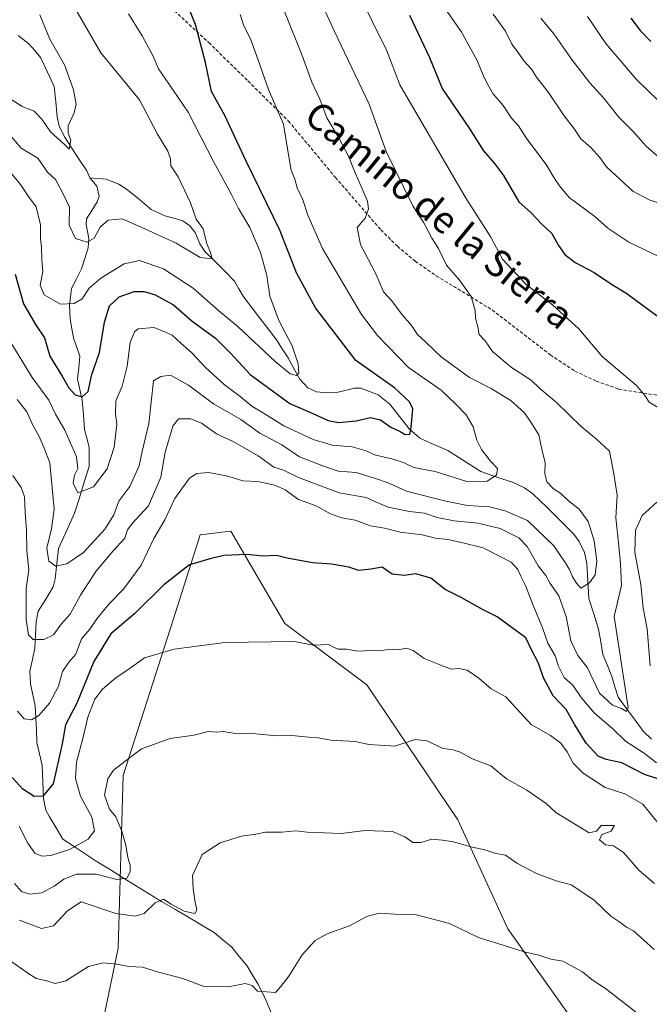
# Model space of a CAD drawing. Units: metres. Extents: x 637918 to 641371, y 4741380 to 4743762.
# Drawn here: x 640218 to 640405, y 4742867 to 4743160 of the extents above; entities that cross this region are included whole.
import ezdxf
from ezdxf.enums import TextEntityAlignment as Align

# ---------------------------------------------------------------- set-up
doc = ezdxf.new("R2010")
doc.units = ezdxf.units.M
doc.header["$MEASUREMENT"] = 0
doc.linetypes.add('TRAZOSX2', pattern=[1.5, 1, -0.5])
for name, color, linetype, lineweight in [('Arbolado forestal CxS', 92, 'Continuous', 0), ('Corriente natural lineal', 142, 'Continuous', 13), ('Curva de nivel maestra', 36, 'Continuous', 30), ('Curva de nivel normal', 36, 'Continuous', 0), ('Matorral CxS', 135, 'Continuous', 0), ('Senda', 19, 'TRAZOSX2', 0), ('Texto cartográfico', 19, 'Continuous', 0)]:
    doc.layers.add(name, color=color, linetype=linetype, lineweight=lineweight)
doc.styles.add('Arial', font='txt', dxfattribs={"height": 0.2})

# ---------------------------------------------------------------- blocks, each defined once
blk = doc.blocks.new('*U197')
at = {"layer": 'Curva de nivel normal', "color": 36, "linetype": 'Continuous', "lineweight": 0}
for points in [[(640373.2, 4743160.44, 840), (640377.03, 4743155.8, 840), (640382.6, 4743147.91, 840), (640387.78, 4743141.22, 840), (640391.79, 4743136.77, 840), (640396.38, 4743130.99, 840), (640400.62, 4743126.71, 840), (640404.5, 4743122.44, 840), (640408.59, 4743118.82, 840)], [(640406.92, 4742883.47, 840), (640400.74, 4742889.09, 840), (640398.7, 4742890.11, 840), (640396.68, 4742891.65, 840), (640394.02, 4742893.39, 840), (640389.12, 4742898.06, 840), (640384.47, 4742901.28, 840), (640382.18, 4742902.73, 840), (640377.69, 4742903.9, 840), (640371.88, 4742906.1, 840), (640366.07, 4742909.2, 840), (640362.67, 4742911.52, 840), (640359.8, 4742912.06, 840), (640356.55, 4742913.2, 840), (640352.36, 4742914.09, 840), (640347.24, 4742915.54, 840), (640343.89, 4742916, 840), (640340.74, 4742916.29, 840), (640337.45, 4742915.34, 840), (640335.08, 4742915.3, 840), (640332.68, 4742916.99, 840), (640329.08, 4742918.64, 840), (640320.88, 4742918.94, 840), (640313.77, 4742918.03, 840), (640303.64, 4742918.37, 840), (640300.29, 4742918.78, 840), (640296.08, 4742918.39, 840), (640291.29, 4742918.37, 840), (640288.36, 4742917.84, 840), (640284.15, 4742917.25, 840), (640277.76, 4742915.27, 840), (640272.38, 4742911.73, 840), (640269.54, 4742905.54, 840), (640269.79, 4742901.68, 840), (640270.25, 4742898.14, 840), (640270.88, 4742895.34, 840), (640270.2, 4742894.26, 840), (640267.11, 4742894.92, 840), (640263.19, 4742897.04, 840), (640260.94, 4742898.48, 840), (640258.42, 4742897.35, 840), (640255.14, 4742894.18, 840), (640252.48, 4742893.41, 840), (640246.75, 4742894.18, 840), (640236.47, 4742897.67, 840), (640232.35, 4742895.06, 840), (640228.19, 4742890.58, 840), (640224.63, 4742889.77, 840), (640218.05, 4742892.19, 840)]]:
    blk.add_polyline3d(points, dxfattribs=at)
blk = doc.blocks.new('*U208')
at = {"layer": 'Curva de nivel normal', "color": 36, "linetype": 'Continuous', "lineweight": 0}
blk.add_polyline3d([(640305.22, 4743170.89, 815), (640311.77, 4743156.45, 815), (640322.14, 4743134.87, 815), (640327.17, 4743120.76, 815), (640335.08, 4743104.7, 815), (640338.38, 4743099.58, 815), (640340.73, 4743095.08, 815), (640342.74, 4743091.93, 815), (640345.1, 4743086.99, 815), (640348.98, 4743082.54, 815), (640352.45, 4743077.68, 815), (640353.63, 4743073.53, 815), (640353.7, 4743071.26, 815), (640354.46, 4743068.7, 815), (640354.85, 4743066.42, 815), (640356.62, 4743064.52, 815), (640358.82, 4743061.38, 815), (640364.4, 4743056.53, 815), (640370.29, 4743052.86, 815), (640372.89, 4743050.34, 815), (640377.86, 4743046.17, 815), (640385.18, 4743039.07, 815), (640389.68, 4743035.29, 815), (640393.61, 4743031.71, 815), (640394.91, 4743024.92, 815), (640395.9, 4743018.58, 815), (640395.53, 4743011.91, 815), (640396.41, 4743003.56, 815), (640396.84, 4742998.16, 815), (640397.13, 4742991.73, 815), (640395.03, 4742982.58, 815), (640399.13, 4742955.47, 815), (640398.66, 4742954.26, 815), (640397.19, 4742955.16, 815), (640394.48, 4742956.13, 815), (640390.66, 4742959.71, 815), (640387.02, 4742967.23, 815), (640384.21, 4742970.91, 815), (640382.06, 4742975.28, 815), (640380.7, 4742982.49, 815), (640378.55, 4742988.7, 815), (640375.98, 4742992.38, 815), (640374.61, 4742994.68, 815), (640372.4, 4742997.62, 815), (640369.14, 4743003.4, 815), (640366.66, 4743005.9, 815), (640361.12, 4743008.68, 815), (640354.42, 4743010.31, 815), (640347.4, 4743010.96, 815), (640342.3, 4743012.02, 815), (640338.58, 4743013.24, 815), (640334.09, 4743013.77, 815), (640327.78, 4743015, 815), (640324.01, 4743016.59, 815), (640321.24, 4743017.97, 815), (640313.16, 4743019.35, 815), (640301.11, 4743023.84, 815), (640296.66, 4743026.04, 815), (640293.79, 4743026.99, 815), (640289.11, 4743030.34, 815), (640281.65, 4743034.56, 815), (640276.67, 4743036.81, 815), (640272.21, 4743040.03, 815), (640269.1, 4743041.28, 815), (640265.41, 4743041.27, 815), (640263.74, 4743039.1, 815), (640261.47, 4743031.44, 815), (640260.16, 4743023.97, 815), (640256.45, 4743015.41, 815), (640251.61, 4743010.23, 815), (640250.18, 4743008.32, 815), (640249.47, 4743005.87, 815), (640245.96, 4743002.08, 815), (640240.82, 4742995.95, 815), (640236.28, 4742988.84, 815), (640233.19, 4742983.25, 815), (640230.51, 4742980.25, 815), (640228.16, 4742977.06, 815), (640225.37, 4742975.67, 815), (640222.18, 4742975.69, 815), (640220.72, 4742977.09, 815), (640220.06, 4742981.64, 815), (640220.03, 4742990.91, 815), (640220.87, 4742996.46, 815), (640220.27, 4743002.04, 815), (640220.16, 4743008.06, 815), (640219.77, 4743013.48, 815), (640219.58, 4743018.1, 815), (640218.55, 4743020.94, 815), (640216.14, 4743024.5, 815)], dxfattribs=at)
blk = doc.blocks.new('*U212')
at = {"layer": 'Curva de nivel normal', "color": 36, "linetype": 'Continuous', "lineweight": 0}
for points in [[(640387.09, 4743160.98, 845), (640392.53, 4743152.96, 845), (640401.52, 4743142.27, 845), (640408.09, 4743135.96, 845)], [(640402.22, 4742864.24, 845), (640392.45, 4742871.88, 845), (640388.44, 4742874.49, 845), (640385.56, 4742876.89, 845), (640379.76, 4742880, 845), (640376.18, 4742880.65, 845), (640372.61, 4742881.84, 845), (640368.25, 4742882.78, 845), (640362.31, 4742884.73, 845), (640354.6, 4742887.06, 845), (640345.99, 4742891.26, 845), (640335.83, 4742893.9, 845), (640329.78, 4742894.02, 845), (640325.07, 4742894.35, 845), (640321.44, 4742893.32, 845), (640316.21, 4742890.6, 845), (640309.62, 4742888.21, 845), (640306, 4742886.16, 845), (640302.2, 4742881.91, 845), (640298.17, 4742875.58, 845), (640295.82, 4742872.51, 845), (640294.28, 4742870.74, 845), (640288.89, 4742871.11, 845), (640287.26, 4742872.82, 845), (640285.25, 4742873.41, 845), (640280.14, 4742872.44, 845), (640272.77, 4742872.6, 845), (640266.68, 4742874.93, 845), (640259.48, 4742876.81, 845), (640254.7, 4742878.28, 845), (640250.59, 4742878.48, 845), (640247.07, 4742879.15, 845), (640242.94, 4742879.59, 845), (640238.6, 4742878.44, 845), (640231.84, 4742874.18, 845), (640228.66, 4742873.4, 845), (640226.22, 4742874.23, 845), (640223, 4742874.92, 845), (640220.54, 4742876.44, 845), (640215.48, 4742880.04, 845)]]:
    blk.add_polyline3d(points, dxfattribs=at)
blk = doc.blocks.new('*U222')
at = {"layer": 'Curva de nivel normal', "color": 36, "linetype": 'Continuous', "lineweight": 0}
for points in [[(640319.08, 4743167.65, 820), (640327.39, 4743150.7, 820), (640331.23, 4743140.59, 820), (640350.81, 4743107.09, 820), (640358.32, 4743095.34, 820), (640361.77, 4743088.8, 820), (640368.79, 4743081.3, 820), (640376.67, 4743075.26, 820), (640384.43, 4743068.03, 820), (640391.48, 4743059.76, 820), (640395.83, 4743056.06, 820), (640401.62, 4743051.18, 820), (640404.14, 4743048.28, 820), (640405.38, 4743046.3, 820), (640408.61, 4743044.42, 820)], [(640407.64, 4743016.5, 820), (640403.36, 4743012.58, 820), (640401.36, 4743008.25, 820), (640401.17, 4743001.69, 820), (640402.9, 4742992.01, 820), (640403.64, 4742985.02, 820), (640404.79, 4742978.91, 820), (640405.69, 4742967.91, 820)], [(640407.6, 4742939, 820), (640403.91, 4742941.88, 820), (640398.4, 4742945.47, 820), (640394.47, 4742949.23, 820), (640389.14, 4742953.82, 820), (640385.18, 4742958.47, 820), (640382.65, 4742962.16, 820), (640380.14, 4742964.35, 820), (640378.44, 4742967.79, 820), (640377.42, 4742970.83, 820), (640375.28, 4742974.58, 820), (640373.66, 4742979.21, 820), (640370.75, 4742986.06, 820), (640368.59, 4742991.76, 820), (640367.2, 4742994.53, 820), (640366.33, 4742996.54, 820), (640364.34, 4742998.68, 820), (640360.69, 4743000.53, 820), (640356.02, 4743002.96, 820), (640349.53, 4743004.5, 820), (640345.55, 4743005.44, 820), (640341.88, 4743005.84, 820), (640337.86, 4743006.82, 820), (640331.36, 4743007.57, 820), (640326.69, 4743008.81, 820), (640322.53, 4743009.52, 820), (640317.91, 4743011.22, 820), (640313.98, 4743011.87, 820), (640310.62, 4743013.05, 820), (640306.38, 4743015.48, 820), (640301.05, 4743017.33, 820), (640297.12, 4743020.2, 820), (640294.05, 4743021.59, 820), (640288.99, 4743022.66, 820), (640284.52, 4743022.83, 820), (640280.02, 4743024.26, 820), (640274.37, 4743025.38, 820), (640270.87, 4743025.1, 820), (640268.68, 4743023.64, 820), (640266.6, 4743020.82, 820), (640264.3, 4743017.58, 820), (640261.3, 4743011.25, 820), (640258.1, 4743005.76, 820), (640254.27, 4742997.83, 820), (640249.04, 4742990.62, 820), (640244.76, 4742986.28, 820), (640241.14, 4742981.85, 820), (640238.99, 4742978.73, 820), (640236.5, 4742975.91, 820), (640234.87, 4742971.34, 820), (640232.76, 4742968.93, 820), (640230.91, 4742966.22, 820), (640229.65, 4742961.79, 820), (640227.05, 4742956.8, 820), (640223.85, 4742953.08, 820), (640221.69, 4742951.77, 820), (640219.48, 4742952.11, 820), (640217.47, 4742954.43, 820)]]:
    blk.add_polyline3d(points, dxfattribs=at)
blk = doc.blocks.new('*U224')
at = {"layer": 'Curva de nivel normal', "color": 36, "linetype": 'Continuous', "lineweight": 0}
for points in [[(640358.96, 4743161.66, 835), (640362.68, 4743156.58, 835), (640364.5, 4743152.74, 835), (640366.38, 4743150.28, 835), (640368.14, 4743147.79, 835), (640370.35, 4743145.26, 835), (640371.92, 4743142.91, 835), (640375.42, 4743138.33, 835), (640380.15, 4743131.46, 835), (640383.19, 4743127.44, 835), (640385.04, 4743124.6, 835), (640388.07, 4743121.96, 835), (640390.76, 4743118.99, 835), (640392.7, 4743116.25, 835), (640400.51, 4743109.05, 835), (640405.36, 4743106.46, 835), (640412.37, 4743104.17, 835)], [(640407.03, 4742903.1, 835), (640402.44, 4742906.99, 835), (640397.77, 4742912.33, 835), (640394.76, 4742914.37, 835), (640392.44, 4742914.67, 835), (640390.64, 4742916.08, 835), (640391.28, 4742917.71, 835), (640394.12, 4742918.74, 835), (640395.06, 4742920.4, 835), (640391.13, 4742920.41, 835), (640389.76, 4742918.75, 835), (640387.56, 4742918.21, 835), (640377.68, 4742924.22, 835), (640374.76, 4742926.97, 835), (640369.02, 4742930.92, 835), (640362.93, 4742934.24, 835), (640358.34, 4742938.1, 835), (640353.04, 4742940.1, 835), (640349.02, 4742942.28, 835), (640346.69, 4742942.94, 835), (640344.02, 4742943.29, 835), (640339.36, 4742945.6, 835), (640335.79, 4742945.93, 835), (640329.76, 4742943.98, 835), (640322.08, 4742944.46, 835), (640317.8, 4742945.32, 835), (640310.74, 4742945.79, 835), (640306.92, 4742946.45, 835), (640304.04, 4742946.62, 835), (640299.06, 4742947.14, 835), (640294.49, 4742947.06, 835), (640288.39, 4742947.62, 835), (640281.69, 4742947.88, 835), (640278.69, 4742948.31, 835), (640276.69, 4742948.1, 835), (640274.36, 4742948.3, 835), (640270.08, 4742947.25, 835), (640262.92, 4742946.21, 835), (640254.41, 4742943.21, 835), (640246.01, 4742936.89, 835), (640244.41, 4742934.27, 835), (640243.35, 4742929.4, 835), (640244.88, 4742925.28, 835), (640246.74, 4742922.94, 835), (640248.55, 4742918.74, 835), (640249.73, 4742914.58, 835), (640250.33, 4742910.91, 835), (640251, 4742908.58, 835), (640251, 4742906.58, 835), (640249.97, 4742904.77, 835), (640247.05, 4742904.32, 835), (640240.88, 4742905.92, 835), (640235.08, 4742905.92, 835), (640231.25, 4742904.47, 835), (640228.41, 4742902.35, 835), (640224.69, 4742900.38, 835), (640221.02, 4742899.94, 835), (640218.64, 4742900.74, 835), (640216.64, 4742903.19, 835)]]:
    blk.add_polyline3d(points, dxfattribs=at)
blk = doc.blocks.new('*U226')
at = {"layer": 'Curva de nivel normal', "color": 36, "linetype": 'Continuous', "lineweight": 0}
for points in [[(640344.86, 4743163.12, 830), (640349.43, 4743156.52, 830), (640354.22, 4743147.88, 830), (640356.21, 4743142.97, 830), (640357.54, 4743140.53, 830), (640358.89, 4743138.02, 830), (640362, 4743134.49, 830), (640364.46, 4743130.76, 830), (640366.5, 4743128.4, 830), (640368.98, 4743124.54, 830), (640374.76, 4743116.92, 830), (640377.19, 4743112.82, 830), (640378.75, 4743110.58, 830), (640381.6, 4743107.17, 830), (640389.21, 4743101.5, 830), (640393.12, 4743098.03, 830), (640399.32, 4743093.88, 830), (640413.03, 4743087.3, 830)], [(640408.12, 4742921.04, 830), (640403.54, 4742926.77, 830), (640398.2, 4742929.79, 830), (640392.3, 4742931.67, 830), (640385.72, 4742935.95, 830), (640382.74, 4742938.88, 830), (640381.03, 4742942.31, 830), (640379.09, 4742944.9, 830), (640376.05, 4742947.18, 830), (640370.25, 4742950.45, 830), (640362.76, 4742958.62, 830), (640358.37, 4742961.03, 830), (640354.68, 4742964.22, 830), (640351.28, 4742966.6, 830), (640348.73, 4742967.1, 830), (640346.5, 4742966.92, 830), (640343.45, 4742968.03, 830), (640338.46, 4742970.02, 830), (640335.23, 4742972.46, 830), (640333.18, 4742973.07, 830), (640330.74, 4742972.63, 830), (640328.97, 4742972.82, 830), (640326.44, 4742972.49, 830), (640322.72, 4742972.46, 830), (640318.78, 4742972.23, 830), (640315.34, 4742972.79, 830), (640312.89, 4742972.78, 830), (640311.5, 4742973.39, 830), (640309.96, 4742974.21, 830), (640305.48, 4742974.05, 830), (640299.88, 4742975.14, 830), (640279.18, 4742974.79, 830), (640264.13, 4742972.8, 830), (640255.28, 4742970.28, 830), (640250.71, 4742966.95, 830), (640246.75, 4742964.26, 830), (640242.74, 4742960.91, 830), (640240.47, 4742957.91, 830), (640238.38, 4742952.58, 830), (640236.91, 4742946.25, 830), (640235.08, 4742939.25, 830), (640234.75, 4742934.32, 830), (640236.24, 4742929.13, 830), (640239.64, 4742922.84, 830), (640240.4, 4742918.78, 830), (640238.47, 4742916.28, 830), (640232.99, 4742913.21, 830), (640227.41, 4742911.44, 830), (640224.69, 4742911.24, 830), (640222.69, 4742912.19, 830), (640220.6, 4742915.11, 830), (640217.97, 4742920.2, 830)]]:
    blk.add_polyline3d(points, dxfattribs=at)
blk = doc.blocks.new('*U228')
at = {"layer": 'Curva de nivel maestra', "color": 36, "linetype": 'Continuous', "lineweight": 30}
for points in [[(640334.07, 4743161.3, 825), (640340.1, 4743148.75, 825), (640343.83, 4743139.58, 825), (640351.89, 4743127.79, 825), (640356.1, 4743121, 825), (640359.34, 4743117.24, 825), (640362.09, 4743113.66, 825), (640366.62, 4743105.87, 825), (640370.28, 4743102.58, 825), (640373.41, 4743099.33, 825), (640376.43, 4743096.38, 825), (640378.41, 4743092.85, 825), (640380.33, 4743090.16, 825), (640383.36, 4743087.82, 825), (640389, 4743084.78, 825), (640394.21, 4743081.36, 825), (640398.5, 4743078.77, 825), (640407.82, 4743071.97, 825)], [(640408.24, 4742934.14, 825), (640404, 4742935.59, 825), (640397.25, 4742939.07, 825), (640392.57, 4742939.99, 825), (640390.24, 4742941.05, 825), (640386.69, 4742944.84, 825), (640383.31, 4742950.31, 825), (640380.72, 4742954.88, 825), (640376.88, 4742958.94, 825), (640373.98, 4742964.25, 825), (640372.5, 4742968.65, 825), (640370.42, 4742972.63, 825), (640368.73, 4742976.18, 825), (640360.14, 4742982.39, 825), (640355.84, 4742984.6, 825), (640349.51, 4742988.19, 825), (640344.72, 4742990.56, 825), (640340.48, 4742993.94, 825), (640335.98, 4742995.2, 825), (640332.48, 4742994.7, 825), (640328.93, 4742995.13, 825), (640326.02, 4742997.2, 825), (640322.6, 4742996.58, 825), (640319.02, 4742996.21, 825), (640316.02, 4742997.17, 825), (640310.94, 4742998.08, 825), (640305.28, 4742998.46, 825), (640297.69, 4742999.91, 825), (640294.52, 4743000.69, 825), (640290.52, 4743000.52, 825), (640285.75, 4743000.93, 825), (640278.88, 4743000.68, 825), (640275.11, 4742999.75, 825), (640268.67, 4742997.86, 825), (640261.07, 4742991.94, 825), (640252.37, 4742983.44, 825), (640245.22, 4742977.35, 825), (640240.24, 4742969.14, 825), (640235.1, 4742956.73, 825), (640231.82, 4742950.28, 825), (640230.82, 4742944.7, 825), (640228.14, 4742932.76, 825), (640225.02, 4742929.1, 825), (640222.42, 4742929.03, 825), (640219.13, 4742931.18, 825), (640215.9, 4742934.66, 825)]]:
    blk.add_polyline3d(points, dxfattribs=at)
blk = doc.blocks.new('*U233')
at = {"layer": 'Curva de nivel maestra', "color": 36, "linetype": 'Continuous', "lineweight": 30}
blk.add_polyline3d([(640399.96, 4743160.44, 850), (640402.68, 4743156.8, 850), (640405.92, 4743153.48, 850)], dxfattribs=at)

msp = doc.modelspace()

# ---------------------------------------------------------------- linework, layer by layer
at = {"layer": 'Arbolado forestal CxS', "color": 92, "linetype": 'Continuous', "lineweight": 0}
for points in [[(640416.73, 4742797.35, 856.17), (640409.79, 4742824.51, 851.93), (640399.07, 4742839.36, 850.66), (640363.39, 4742889.7, 844.57), (640348.48, 4742922.03, 839.25), (640321.41, 4742962.24, 832.68), (640296.98, 4742980.43, 829.64), (640280.96, 4743007.92, 824.26), (640275.91, 4743007.29, 824.25), (640271.8, 4743006.78, 824.27), (640263.79, 4742981.58, 828.97), (640248.88, 4742935.22, 836.48), (640247.42, 4742883.87, 844.44), (640230.05, 4742800.26, 863.83), (640201.82, 4742762.59, 874.25), (640174.03, 4742755.33, 877.36), (640140.73, 4742728.03, 886.94), (640113.14, 4742714.51, 886.04), (640097.45, 4742698.03, 875.12), (640090.48, 4742677.86, 864.34), (640085.17, 4742667.42, 858.26)], [(640399.07, 4742839.36, 850.66), (640363.39, 4742889.7, 844.57), (640348.48, 4742922.03, 839.25), (640321.41, 4742962.24, 832.68), (640296.98, 4742980.43, 829.64), (640280.96, 4743007.92, 824.26), (640275.91, 4743007.29, 824.25), (640271.8, 4743006.78, 824.27), (640263.79, 4742981.58, 828.97), (640248.88, 4742935.22, 836.48), (640247.42, 4742883.87, 844.44), (640230.05, 4742800.26, 863.83)]]:
    msp.add_polyline3d(points, dxfattribs=at)
at = {"layer": 'Corriente natural lineal', "color": 142, "linetype": 'Continuous', "lineweight": 13}
for points in [[(640239, 4743113, 786.57), (640238.09, 4743115.06, 786.21), (640235.87, 4743118.43, 785.35), (640233.65, 4743121.8, 785.23), (640231.43, 4743125.18, 784.76), (640229.92, 4743128.44, 784.55), (640229.26, 4743131.11, 784.38), (640228.85, 4743135.61, 784.23), (640228.45, 4743140.11, 784.18), (640226.39, 4743144.43, 783.74), (640224.34, 4743148.75, 783.38), (640222.61, 4743150.8, 783.16), (640220.89, 4743152.85, 782.77), (640217.7, 4743155.34, 782.85)], [(640292.95, 4742864.64, 845.6), (640291.68, 4742867.89, 845.3), (640290.35, 4742870.62, 845.08), (640289.01, 4742873.34, 844.77), (640287.35, 4742876.05, 844.37), (640285.69, 4742878.76, 843.81), (640283.45, 4742881.47, 843.3), (640281.21, 4742884.18, 842.64), (640278.62, 4742886.37, 842.1), (640276.02, 4742888.56, 840.87), (640272.11, 4742890.88, 840.68), (640268.2, 4742893.19, 840.4), (640264.29, 4742895.51, 840.11), (640260.38, 4742897.82, 839.88), (640256.47, 4742900.14, 838.23), (640252.59, 4742902.55, 836.27), (640248.7, 4742904.97, 834.7), (640244.82, 4742907.38, 833.07), (640240.93, 4742909.79, 831.84), (640237.62, 4742911.96, 831.34), (640234.31, 4742914.14, 829.78), (640231, 4742916.31, 828.04), (640229, 4742919.66, 826.88), (640227, 4742923, 826.08), (640225.95, 4742924.93, 825.72), (640225.28, 4742928.43, 825.19), (640225.05, 4742933.34, 823.94), (640224.82, 4742938.26, 823.05), (640224.04, 4742941.69, 822.41), (640223.27, 4742945.11, 821.64), (640223.11, 4742948.72, 820.88), (640222.95, 4742952.33, 820.02), (640222.8, 4742955.93, 819.05), (640222.07, 4742959.21, 818.07), (640221.34, 4742962.48, 817.26), (640221.2, 4742966.27, 816.6), (640221.93, 4742969.7, 815.91), (640222.66, 4742973.12, 815.39), (640222.87, 4742977.04, 814.83), (640223.07, 4742980.96, 814.09), (640223.6, 4742984.08, 813.51), (640225.88, 4742987.72, 812.78), (640228.15, 4742991.35, 811.93), (640228.75, 4742993.77, 811.35), (640229.21, 4742998.25, 809.88), (640229.67, 4743002.72, 809.05), (640231.26, 4743006.23, 807.84), (640232.85, 4743009.73, 807.16), (640234.44, 4743013.24, 806.48), (640235.9, 4743017.86, 805.15), (640237.35, 4743022.48, 804.32), (640238.81, 4743027.1, 804.37), (640238.8, 4743029.99, 803.9), (640238.8, 4743032.88, 802.99), (640238.13, 4743035.53, 802.63), (640237.46, 4743038.17, 802.5), (640237.09, 4743042.54, 800.96), (640236.71, 4743046.9, 800.12), (640236.05, 4743050, 799.61), (640235.38, 4743053.1, 798.9), (640235.73, 4743056.53, 797.98), (640236.07, 4743059.96, 797.4), (640235.14, 4743062.48, 797.33), (640234.21, 4743065, 797.43), (640233.67, 4743068.06, 797.49), (640233.13, 4743071.13, 796.37), (640232.97, 4743074.99, 795.08), (640233.25, 4743077.53, 794.38), (640233.54, 4743080.08, 793.79), (640235.04, 4743082.97, 793.07), (640236.54, 4743085.87, 792.07), (640237.54, 4743089.01, 791.34), (640238.55, 4743092.16, 790.84), (640238.67, 4743094.94, 790.17), (640237.94, 4743099.14, 789.02), (640238.06, 4743100.8, 788.87), (640239.62, 4743103.3, 788.62), (640241.19, 4743105.8, 787.89), (640241.77, 4743107.54, 787.34), (640241.09, 4743110.52, 786.84), (640239, 4743113, 786.57)], [(640406.06, 4742946.05, 817.42), (640403.73, 4742948.34, 816.63), (640401.2, 4742951.74, 815.7), (640398.67, 4742955.13, 815.76), (640396.14, 4742958.53, 813.88), (640395.21, 4742961.62, 813.75), (640394.29, 4742964.7, 813.49), (640392.97, 4742967.99, 812.85), (640391.65, 4742971.27, 811.85), (640391, 4742975, 811.78), (640390.35, 4742978.73, 812.07), (640388.91, 4742983.3, 811.67), (640387.48, 4742987.86, 811.12), (640387.28, 4742991.34, 809.85), (640387.07, 4742994.81, 808.61), (640386.87, 4742998.28, 807.95), (640386.13, 4743001.58, 807.55), (640384.59, 4743004.83, 807.4), (640383.01, 4743007, 807), (640380.34, 4743009.67, 806.89), (640377.67, 4743012.33, 807.28), (640375, 4743015, 807.2), (640372.91, 4743017, 806.79), (640370.82, 4743019, 806.34), (640368.3, 4743020.76, 806.84), (640364.77, 4743022.44, 806.37), (640361.6, 4743023.52, 805.84), (640358.44, 4743024.6, 804.5), (640355.28, 4743025.68, 803.62), (640352.01, 4743027.74, 802.7), (640348.73, 4743029.81, 801.98), (640345.46, 4743031.87, 801.61), (640341.34, 4743033.71, 800.31), (640337.22, 4743035.54, 800.82), (640334, 4743038.39, 800.17), (640331.12, 4743042.03, 799.06), (640328.24, 4743045.67, 798.73), (640324.82, 4743048.41, 797.98), (640322.22, 4743049.41, 797.87), (640319.63, 4743050.42, 797.84), (640317.72, 4743050.4, 797.48), (640312.87, 4743049.22, 796.55), (640309.64, 4743049.02, 796.19), (640306.48, 4743049.33, 796.02), (640303.85, 4743050.58, 795.85), (640301.5, 4743053.13, 795.04), (640299.74, 4743056.3, 794.85), (640297.98, 4743059.47, 794.26), (640296.24, 4743062.13, 793.66), (640294.5, 4743064.78, 793.73), (640292.03, 4743068.03, 793.02), (640289.57, 4743071.28, 792.87), (640287.11, 4743074.53, 791.98), (640284.64, 4743077.78, 791.6), (640283.36, 4743080, 791.25), (640282.08, 4743082.21, 790.62), (640279.13, 4743085.18, 790.49), (640276.18, 4743088.15, 789.99), (640273.23, 4743091.12, 789.99), (640271.75, 4743093.35, 789.65), (640270.3, 4743096.72, 789.5), (640268.74, 4743098.75, 789.21), (640266.67, 4743100.23, 788.95), (640263.99, 4743100.95, 788.6), (640261.31, 4743101.68, 788.26), (640257.25, 4743103.56, 787.9), (640253.74, 4743106.49, 788.07), (640250.24, 4743109.43, 787.67), (640247.68, 4743111.08, 787.44), (640243.86, 4743112.55, 786.88), (640239, 4743113, 786.57)]]:
    msp.add_polyline3d(points, dxfattribs=at)
at = {"layer": 'Curva de nivel maestra', "color": 36, "linetype": 'Continuous', "lineweight": 30}
msp.add_polyline3d([(640216.76, 4743084.31, 800), (640219.24, 4743075.52, 800), (640222.82, 4743069.38, 800), (640225.48, 4743065.38, 800), (640227.07, 4743059.97, 800), (640230.78, 4743054.01, 800), (640232.72, 4743050.56, 800), (640234.67, 4743048.49, 800), (640236.7, 4743047.87, 800), (640238.49, 4743049.42, 800), (640239.65, 4743054.49, 800), (640241.85, 4743060.99, 800), (640243.42, 4743070.08, 800), (640244.82, 4743074.89, 800), (640247.69, 4743077.58, 800), (640252.18, 4743079.14, 800), (640255.09, 4743079.17, 800), (640258.23, 4743078.33, 800), (640263.93, 4743075.17, 800), (640269.42, 4743070.32, 800), (640276.37, 4743065.27, 800), (640281, 4743060.71, 800), (640286.68, 4743054.48, 800), (640298.52, 4743045.89, 800), (640305.32, 4743042.89, 800), (640309.89, 4743040.79, 800), (640312.97, 4743040.18, 800), (640318.27, 4743040.68, 800), (640322.47, 4743041.76, 800), (640325.46, 4743040.97, 800), (640328.6, 4743038.83, 800), (640331.32, 4743037.55, 800), (640332.78, 4743036.68, 800), (640334.16, 4743036.73, 800), (640334.56, 4743038.79, 800), (640335.08, 4743044.29, 800), (640334.1, 4743046.39, 800), (640329.68, 4743050.49, 800), (640318.15, 4743058.7, 800), (640306.13, 4743074.36, 800), (640300.48, 4743084.71, 800), (640295.55, 4743097.45, 800), (640285.47, 4743117.96, 800), (640279.21, 4743131.47, 800), (640275.19, 4743138.68, 800), (640273.42, 4743147.24, 800), (640270.43, 4743158.53, 800), (640266.47, 4743168.37, 800)], dxfattribs=at)
at = {"layer": 'Curva de nivel normal', "color": 36, "linetype": 'Continuous', "lineweight": 0}
for points in [[(640215.25, 4743125.81, 790), (640218.6, 4743121.84, 790), (640223.57, 4743118.81, 790), (640226.46, 4743114.65, 790), (640228.84, 4743112.48, 790), (640230.88, 4743108.6, 790), (640232.96, 4743104.24, 790), (640232.87, 4743098.88, 790), (640234.79, 4743094.92, 790), (640238.26, 4743093.86, 790), (640240.35, 4743095.08, 790), (640242.07, 4743098.26, 790), (640244.43, 4743100.39, 790), (640248.59, 4743100.8, 790), (640254.27, 4743098.3, 790), (640264.66, 4743093.56, 790), (640271.82, 4743089.3, 790), (640275.39, 4743088.89, 790), (640274.9, 4743090.8, 790), (640273.84, 4743093.31, 790), (640272.75, 4743097.85, 790), (640270.64, 4743100.64, 790), (640268.94, 4743105.53, 790), (640265.24, 4743113.31, 790), (640263.1, 4743116.59, 790), (640262.99, 4743118.59, 790), (640262.26, 4743120.92, 790), (640259.18, 4743125.95, 790), (640253.79, 4743136.17, 790), (640242.24, 4743150.14, 790), (640232.76, 4743166.69, 790)], [(640213.82, 4743116.59, 795), (640218.37, 4743111.04, 795), (640220.8, 4743107.43, 795), (640223.06, 4743104.39, 795), (640224.31, 4743098.96, 795), (640224.32, 4743094.92, 795), (640224.6, 4743092.26, 795), (640224.72, 4743088.62, 795), (640225.07, 4743085.11, 795), (640224.25, 4743081.04, 795), (640225.47, 4743078.18, 795), (640230.3, 4743075.37, 795), (640234.35, 4743075.58, 795), (640236.69, 4743077.03, 795), (640238.78, 4743080.12, 795), (640242.31, 4743083.15, 795), (640249.21, 4743087.36, 795), (640253.82, 4743088.38, 795), (640260.94, 4743085.92, 795), (640269.75, 4743080.18, 795), (640277.35, 4743073.39, 795), (640283.09, 4743068.66, 795), (640294.1, 4743058.32, 795), (640298.61, 4743054.7, 795), (640300.46, 4743054.22, 795), (640301.18, 4743054.93, 795), (640301.02, 4743057.63, 795), (640299.24, 4743063.04, 795), (640295.22, 4743070.6, 795), (640292.59, 4743077.82, 795), (640291.64, 4743083.97, 795), (640289.81, 4743090.78, 795), (640286.56, 4743098.23, 795), (640283.24, 4743103.9, 795), (640281.22, 4743107.87, 795), (640275.8, 4743117.8, 795), (640268.27, 4743132.5, 795), (640263.81, 4743139.05, 795), (640259.4, 4743145.36, 795), (640257.76, 4743149.36, 795), (640254.62, 4743155.19, 795), (640250.48, 4743161.74, 795)], [(640214.88, 4743136.76, 785), (640218.93, 4743134.16, 785), (640222.5, 4743132.76, 785), (640224.74, 4743130.43, 785), (640227.28, 4743126.61, 785), (640231.45, 4743122.89, 785), (640232.82, 4743121.48, 785), (640233.4, 4743124.18, 785), (640232.58, 4743126.29, 785), (640232.56, 4743128.48, 785), (640234.32, 4743132.26, 785), (640234.93, 4743134.91, 785), (640234.14, 4743139.1, 785), (640231.46, 4743146.55, 785), (640227.11, 4743154.25, 785), (640224.16, 4743161.48, 785)], [(640215.26, 4743064.49, 805), (640221.87, 4743053.65, 805), (640226.78, 4743046.88, 805), (640228.83, 4743042.67, 805), (640231.53, 4743037.92, 805), (640235.04, 4743030, 805), (640235.49, 4743026.59, 805), (640234.43, 4743024.59, 805), (640234.04, 4743022.18, 805), (640235.48, 4743019.26, 805), (640240.08, 4743021.14, 805), (640244.13, 4743026.48, 805), (640246.21, 4743032.9, 805), (640247.06, 4743039.59, 805), (640246.63, 4743042.92, 805), (640246.72, 4743046.62, 805), (640248.68, 4743051.06, 805), (640250.12, 4743056.98, 805), (640251.05, 4743064.04, 805), (640252.29, 4743067.17, 805), (640253.38, 4743068.05, 805), (640258.02, 4743068.45, 805), (640260.86, 4743067.37, 805), (640263.55, 4743066.23, 805), (640266.08, 4743063.82, 805), (640269.38, 4743060.95, 805), (640273.38, 4743056.62, 805), (640278.98, 4743051.55, 805), (640283.73, 4743047.97, 805), (640287.2, 4743045.1, 805), (640291.19, 4743042.75, 805), (640296.72, 4743039.28, 805), (640305.49, 4743035.18, 805), (640311.14, 4743033.53, 805), (640317, 4743033.02, 805), (640321.19, 4743031.75, 805), (640323.67, 4743030.57, 805), (640328.89, 4743029.4, 805), (640332.5, 4743028.19, 805), (640335.4, 4743026.89, 805), (640341.7, 4743025.68, 805), (640351.49, 4743022.61, 805), (640357.16, 4743022.77, 805), (640359.99, 4743024.59, 805), (640360.32, 4743026.53, 805), (640358.21, 4743028.68, 805), (640355.49, 4743032.2, 805), (640354.1, 4743035.01, 805), (640353.04, 4743038.95, 805), (640350.98, 4743042.51, 805), (640347.76, 4743045.75, 805), (640343.52, 4743049.84, 805), (640333.84, 4743056.59, 805), (640324.6, 4743066.13, 805), (640319.82, 4743072.38, 805), (640308.22, 4743092, 805), (640303.83, 4743101.89, 805), (640302.34, 4743106.45, 805), (640300.69, 4743110, 805), (640300.01, 4743112.57, 805), (640298.94, 4743115.26, 805), (640297.97, 4743120.39, 805), (640296.62, 4743128.94, 805), (640292.16, 4743139.25, 805), (640289.03, 4743148.24, 805), (640286.77, 4743154.27, 805), (640284.86, 4743158.16, 805), (640283.7, 4743161.58, 805)], [(640217.41, 4743047.11, 810), (640220.28, 4743043.37, 810), (640221.96, 4743039.66, 810), (640223.96, 4743036.11, 810), (640225.4, 4743032.63, 810), (640227.09, 4743028.23, 810), (640228.4, 4743014.41, 810), (640227.59, 4743008.58, 810), (640226.27, 4743002.9, 810), (640226.82, 4742998.96, 810), (640228.87, 4742997.53, 810), (640232.13, 4742998.15, 810), (640237.16, 4743001.61, 810), (640243.62, 4743008.57, 810), (640246.2, 4743012.81, 810), (640247.63, 4743016.84, 810), (640250.95, 4743021.24, 810), (640253.69, 4743027.29, 810), (640254.6, 4743031.57, 810), (640256.55, 4743039.96, 810), (640257.95, 4743052.59, 810), (640260.12, 4743053.95, 810), (640263.04, 4743054.3, 810), (640268.37, 4743051.33, 810), (640275.84, 4743045.82, 810), (640283.9, 4743041.12, 810), (640289.58, 4743037.08, 810), (640296.08, 4743033.6, 810), (640301.36, 4743030.02, 810), (640308.02, 4743027.4, 810), (640312.9, 4743025.77, 810), (640318.2, 4743025.32, 810), (640323.96, 4743023.56, 810), (640327.44, 4743022.43, 810), (640333.46, 4743019.68, 810), (640344.87, 4743016.88, 810), (640351.36, 4743015.5, 810), (640357.92, 4743015.18, 810), (640362.59, 4743013.96, 810), (640369.17, 4743011.11, 810), (640377.08, 4743003.57, 810), (640380.21, 4742998.91, 810), (640381.74, 4742996.53, 810), (640382.57, 4742994.38, 810), (640383.76, 4742992.45, 810), (640385.1, 4742990.93, 810), (640387.66, 4742992.5, 810), (640389.31, 4742994.91, 810), (640389.79, 4742999.01, 810), (640389.08, 4743005.08, 810), (640387.26, 4743010.8, 810), (640384.58, 4743014.46, 810), (640381.38, 4743016.93, 810), (640379.17, 4743019.05, 810), (640376.77, 4743020.66, 810), (640374.92, 4743022.56, 810), (640374.39, 4743024.92, 810), (640374.5, 4743028.37, 810), (640373.57, 4743031.77, 810), (640372.54, 4743036.58, 810), (640370.18, 4743040.34, 810), (640368.34, 4743043.05, 810), (640364.39, 4743046.71, 810), (640358.4, 4743050.31, 810), (640352, 4743053.65, 810), (640343.51, 4743059.74, 810), (640338.93, 4743064.16, 810), (640336.5, 4743066.4, 810), (640334.65, 4743069.08, 810), (640331.65, 4743072.68, 810), (640328.85, 4743076.38, 810), (640326.4, 4743079.03, 810), (640324.2, 4743084.2, 810), (640319.49, 4743093.19, 810), (640318.5, 4743098.22, 810), (640320.88, 4743100.96, 810), (640321.92, 4743103.8, 810), (640321.6, 4743106.08, 810), (640317.73, 4743114.96, 810), (640316.02, 4743119.26, 810), (640313.19, 4743124.65, 810), (640309.54, 4743130.84, 810), (640307.39, 4743136.37, 810), (640305.06, 4743141.47, 810), (640302.16, 4743149.37, 810), (640296.9, 4743162.46, 810)]]:
    msp.add_polyline3d(points, dxfattribs=at)
at = {"layer": 'Matorral CxS', "color": 135, "linetype": 'Continuous', "lineweight": 0}
for points in [[(640416.73, 4742797.35, 856.17), (640409.79, 4742824.51, 851.93), (640399.07, 4742839.36, 850.66), (640363.39, 4742889.7, 844.57), (640348.48, 4742922.03, 839.25), (640321.41, 4742962.24, 832.68), (640296.98, 4742980.43, 829.64), (640280.96, 4743007.92, 824.26), (640275.91, 4743007.29, 824.25), (640271.8, 4743006.78, 824.27), (640263.79, 4742981.58, 828.97), (640248.88, 4742935.22, 836.48), (640247.42, 4742883.87, 844.44), (640230.05, 4742800.26, 863.83), (640201.82, 4742762.59, 874.25), (640174.03, 4742755.33, 877.36), (640140.73, 4742728.03, 886.94), (640113.14, 4742714.51, 886.04), (640097.45, 4742698.03, 875.12), (640090.48, 4742677.86, 864.34), (640085.17, 4742667.42, 858.26)], [(640230.05, 4742800.26, 863.83), (640247.42, 4742883.87, 844.44), (640248.88, 4742935.22, 836.48), (640263.79, 4742981.58, 828.97), (640271.8, 4743006.78, 824.27), (640275.91, 4743007.29, 824.25), (640280.96, 4743007.92, 824.26), (640296.98, 4742980.43, 829.64), (640321.41, 4742962.24, 832.68), (640348.48, 4742922.03, 839.25), (640363.39, 4742889.7, 844.57), (640399.07, 4742839.36, 850.66)]]:
    msp.add_polyline3d(points, dxfattribs=at)
at = {"layer": 'Senda', "color": 19, "linetype": 'TRAZOSX2', "lineweight": 0}
msp.add_lwpolyline([(640258.65, 4743167.78), (640274.38, 4743153.19), (640286.06, 4743141.79), (640298.11, 4743129.86), (640312.01, 4743113.16), (640325.59, 4743097.51), (640330.49, 4743092.63), (640335.8, 4743088.2), (640342.07, 4743083.84), (640358.73, 4743073.69), (640375.99, 4743060.35), (640383.28, 4743055.53), (640389.59, 4743052.55), (640396.31, 4743050.14), (640411.06, 4743047.83)], dxfattribs=at)

# ---------------------------------------------------------------- block references
at = {"layer": 'Curva de nivel maestra', "color": 36, "linetype": 'Continuous', "lineweight": 30}
for name in ['*U228', '*U233']:
    msp.add_blockref(name, (0, 0), dxfattribs=at)
at = {"layer": 'Curva de nivel normal', "color": 36, "linetype": 'Continuous', "lineweight": 0}
for name in ['*U208', '*U222', '*U226', '*U224', '*U197', '*U212']:
    msp.add_blockref(name, (0, 0), dxfattribs=at)

# ---------------------------------------------------------------- texts
at = {"layer": 'Texto cartográfico', "color": 19, "linetype": 'Continuous', "lineweight": 0, "style": 'Arial'}
msp.add_text('Camino de la Sierra', height=8, rotation=-39.441, dxfattribs=at).set_placement((640343.03, 4743101.97), align=Align.MIDDLE_CENTER)

doc.saveas('drawing.dxf')
